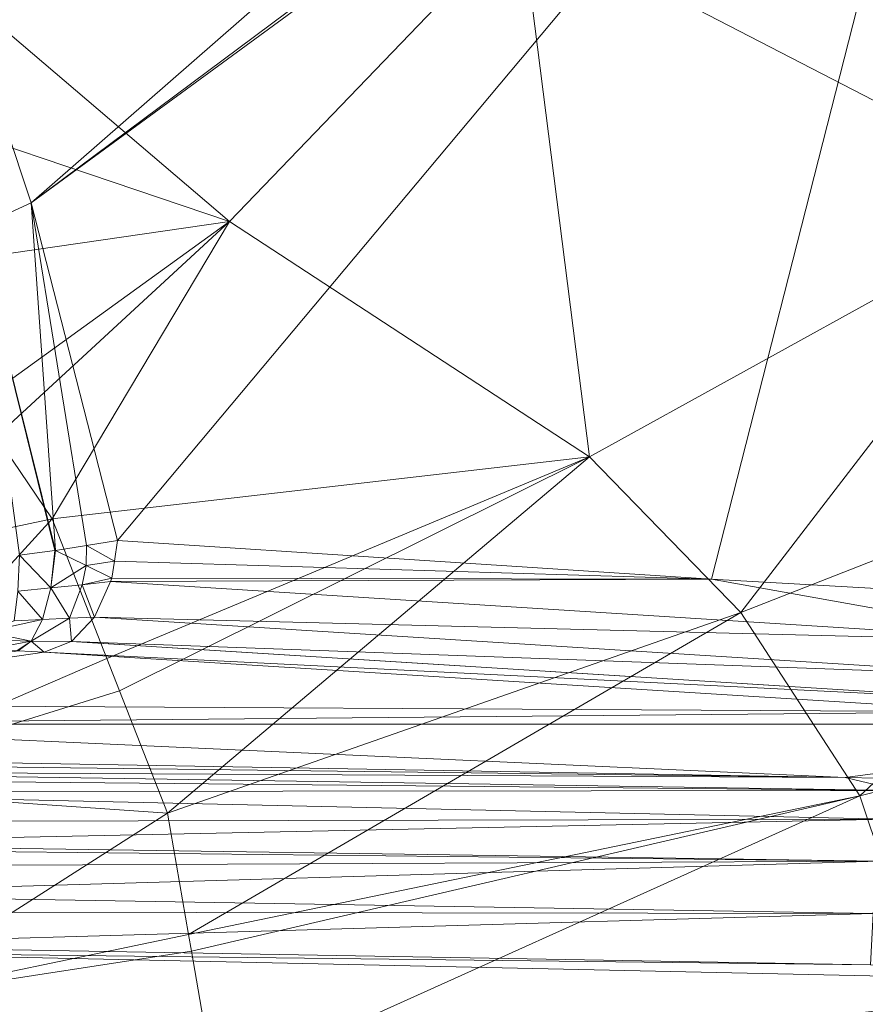
# Model space of a CAD drawing. Units: millimetres. Extents: x -4012 to -3452, y 12639 to 12995.
# Drawn here: x -3648 to -3603, y 12828 to 12881 of the extents above; entities that cross this region are included whole.
import ezdxf

# ---------------------------------------------------------------- set-up
doc = ezdxf.new("R2010")
doc.units = ezdxf.units.MM
doc.layers.add('150', color=7, linetype='Continuous', true_color=0xffffff)

# ---------------------------------------------------------------- blocks, each defined once
blk = doc.blocks.new('UG_SURFACE_001')
at = {"layer": '150', "color": 7, "linetype": 'Continuous', "lineweight": 13}
for points in [[(-3647.402525, 12871.400833, -14.019363), (-3651.606083, 12884.007454, -10.320633), (-3601.448059, 12911.536217, -52.110095)], [(-3601.448059, 12911.536217, -52.110095), (-3596.764326, 12909.134865, -55.5006), (-3647.402525, 12871.400833, -14.019363)], [(-3596.764326, 12909.134865, -55.5006), (-3596.238852, 12908.865929, -55.881131), (-3647.402525, 12871.400833, -14.019363)], [(-3642.771721, 12853.291512, -18.062212), (-3647.402525, 12871.400833, -14.019363), (-3596.238852, 12908.865929, -55.881131)], [(-3596.238852, 12908.865929, -55.881131), (-3610.920668, 12851.226807, -44.685986), (-3642.771721, 12853.291512, -18.062212)], [(-3596.238852, 12908.865929, -55.881131), (-3596.073389, 12850.372314, -55.665001), (-3610.920668, 12851.226807, -44.685986)], [(-3607.511997, 12902.659416, 22.915751), (-3621.125937, 12886.655807, 8.921865), (-3592.212677, 12871.724129, 8.917072)], [(-3592.212677, 12871.724129, 8.917072), (-3588.912249, 12894.920349, 23.172906), (-3607.511997, 12902.659416, 22.915751)], [(-3636.767626, 12870.40329, 0.680987), (-3621.125937, 12886.655807, 8.921865), (-3655.001879, 12885.939598, 5.169917)], [(-3621.125937, 12886.655807, 8.921865), (-3636.767626, 12870.40329, 0.680987), (-3617.47098, 12857.772827, -0.540797)], [(-3617.47098, 12857.772827, -0.540797), (-3592.212677, 12871.724129, 8.917072), (-3621.125937, 12886.655807, 8.921865)], [(-3655.001879, 12885.939598, 5.169917), (-3658.046246, 12877.574921, 2.396014), (-3636.767626, 12870.40329, 0.680987)], [(-3651.606083, 12884.007454, -10.320633), (-3647.402525, 12871.400833, -14.019363), (-3650.403261, 12870.016098, -12.30916)], [(-3655.269146, 12867.717743, -0.760929), (-3636.767626, 12870.40329, 0.680987), (-3658.046246, 12877.574921, 2.396014)], [(-3592.212677, 12871.724129, 8.917072), (-3617.47098, 12857.772827, -0.540797), (-3609.35545, 12849.43676, -1.028561)], [(-3609.35545, 12849.43676, -1.028561), (-3579.995632, 12860.93235, 8.91473), (-3592.212677, 12871.724129, 8.917072)], [(-3650.4035, 12870.016098, -12.308943), (-3650.403261, 12870.016098, -12.30916), (-3647.402525, 12871.400833, -14.019363), (-3646.102667, 12852.7565, -16.148798)], [(-3647.402525, 12871.400833, -14.019363), (-3642.771721, 12853.291512, -18.062212), (-3644.433975, 12853.024483, -17.107362)], [(-3644.433975, 12853.024483, -17.107362), (-3646.102667, 12852.7565, -16.148798), (-3647.402525, 12871.400833, -14.019363)], [(-3636.767626, 12870.40329, 0.680987), (-3655.269146, 12867.717743, -0.760929), (-3650.407314, 12860.544205, -2.447116)], [(-3650.407314, 12860.544205, -2.447116), (-3649.273157, 12858.870506, -2.840475), (-3636.767626, 12870.40329, 0.680987)], [(-3636.767626, 12870.40329, 0.680987), (-3649.273157, 12858.870506, -2.840475), (-3646.280289, 12854.454994, -3.878424)], [(-3646.280289, 12854.454994, -3.878424), (-3617.47098, 12857.772827, -0.540797), (-3636.767626, 12870.40329, 0.680987)], [(-3646.13986, 12852.751732, -16.144002), (-3650.404215, 12870.015144, -12.308872), (-3650.4035, 12870.016098, -12.308943)], [(-3650.404215, 12870.015144, -12.308872), (-3646.13986, 12852.751732, -16.144002), (-3648.029327, 12852.502823, -15.900394)], [(-3650.4035, 12870.016098, -12.308943), (-3646.102667, 12852.7565, -16.148798), (-3646.13986, 12852.751732, -16.144002)], [(-3579.995632, 12860.93235, 8.91473), (-3609.35545, 12849.43676, -1.028561), (-3602.961063, 12839.609146, -1.429521)], [(-3602.961063, 12839.609146, -1.429521), (-3570.447445, 12847.740173, 8.912438), (-3579.995632, 12860.93235, 8.91473)], [(-3646.280289, 12854.454994, -3.878424), (-3649.273157, 12858.870506, -2.840475), (-3665.152788, 12850.457191, -6.122888)], [(-3617.47098, 12857.772827, -0.540797), (-3646.280289, 12854.454994, -3.878424), (-3643.345594, 12846.972466, -4.925554)], [(-3643.345594, 12846.972466, -4.925554), (-3642.664433, 12845.235825, -5.168571), (-3617.47098, 12857.772827, -0.540797)], [(-3617.47098, 12857.772827, -0.540797), (-3642.664433, 12845.235825, -5.168571), (-3640.091896, 12838.675499, -6.086494)], [(-3640.091896, 12838.675499, -6.086494), (-3609.35545, 12849.43676, -1.028561), (-3617.47098, 12857.772827, -0.540797)], [(-3646.280289, 12854.454994, -3.878424), (-3665.152788, 12850.457191, -6.122888), (-3659.447432, 12840.018272, -7.636758)], [(-3659.447432, 12840.018272, -7.636758), (-3643.345594, 12846.972466, -4.925554), (-3646.280289, 12854.454994, -3.878424)], [(-3644.433975, 12853.024483, -17.107362), (-3642.771721, 12853.291512, -18.062212), (-3642.943144, 12852.181435, -18.173505)], [(-3642.943144, 12852.181435, -18.173505), (-3642.771721, 12853.291512, -18.062212), (-3610.920668, 12851.226807, -44.685986)], [(-3648.029327, 12852.502823, -15.900394), (-3646.13986, 12852.751732, -16.144002), (-3646.34347, 12850.750923, -16.667182)], [(-3646.34347, 12850.750923, -16.667182), (-3646.102667, 12852.7565, -16.148798), (-3644.455433, 12851.949692, -17.056519)], [(-3646.13986, 12852.751732, -16.144002), (-3646.102667, 12852.7565, -16.148798), (-3646.34347, 12850.750923, -16.667182)], [(-3646.102667, 12852.7565, -16.148798), (-3644.433975, 12853.024483, -17.107362), (-3644.455433, 12851.949692, -17.056519)], [(-3642.943144, 12852.181435, -18.173505), (-3644.455433, 12851.949692, -17.056519), (-3644.433975, 12853.024483, -17.107362)], [(-3646.34347, 12850.750923, -16.667182), (-3648.118734, 12850.582123, -16.322622), (-3648.029327, 12852.502823, -15.900394)], [(-3644.455433, 12851.949692, -17.056519), (-3642.943144, 12852.181435, -18.173505), (-3643.085003, 12851.264954, -18.265432)], [(-3610.920668, 12851.226807, -44.685986), (-3643.085003, 12851.264954, -18.265432), (-3642.943144, 12852.181435, -18.173505)], [(-3644.455433, 12851.949692, -17.056519), (-3644.666195, 12850.91877, -17.335525), (-3646.34347, 12850.750923, -16.667182)], [(-3643.085003, 12851.264954, -18.265432), (-3644.666195, 12850.91877, -17.335525), (-3644.455433, 12851.949692, -17.056519)], [(-3643.085003, 12851.264954, -18.265432), (-3643.157482, 12851.099968, -18.336037), (-3644.666195, 12850.91877, -17.335525)], [(-3643.157482, 12851.099968, -18.336037), (-3643.085003, 12851.264954, -18.265432), (-3610.920668, 12851.226807, -44.685986)], [(-3610.920668, 12851.226807, -44.685986), (-3592.242002, 12847.885132, -59.599847), (-3643.157482, 12851.099968, -18.336037)], [(-3610.920668, 12851.226807, -44.685986), (-3596.073389, 12850.372314, -55.665001), (-3592.242002, 12847.885132, -59.599847)], [(-3648.118734, 12850.582123, -16.322622), (-3646.34347, 12850.750923, -16.667182), (-3646.794319, 12849.056244, -17.797347)], [(-3645.340919, 12849.123001, -18.345552), (-3646.794319, 12849.056244, -17.797347), (-3646.34347, 12850.750923, -16.667182)], [(-3646.34347, 12850.750923, -16.667182), (-3644.666195, 12850.91877, -17.335525), (-3645.340919, 12849.123001, -18.345552)], [(-3644.002438, 12849.179268, -19.159334), (-3645.340919, 12849.123001, -18.345552), (-3644.666195, 12850.91877, -17.335525)], [(-3644.666195, 12850.91877, -17.335525), (-3643.157482, 12851.099968, -18.336037), (-3644.002438, 12849.179268, -19.159334)], [(-3644.002438, 12849.179268, -19.159334), (-3643.157482, 12851.099968, -18.336037), (-3592.242002, 12847.885132, -59.599847)], [(-3646.794319, 12849.056244, -17.797347), (-3648.319721, 12848.981857, -17.524151), (-3648.118734, 12850.582123, -16.322622)], [(-3649.836302, 12848.396301, -18.189972), (-3646.794319, 12849.056244, -17.797347), (-3647.404194, 12847.887039, -19.413175)], [(-3648.319721, 12848.981857, -17.524151), (-3646.794319, 12849.056244, -17.797347), (-3649.836302, 12848.396301, -18.189972)], [(-3647.404194, 12847.887039, -19.413175), (-3646.794319, 12849.056244, -17.797347), (-3645.340919, 12849.123001, -18.345552)], [(-3645.340919, 12849.123001, -18.345552), (-3645.2384, 12847.875595, -20.480357), (-3647.404194, 12847.887039, -19.413175)], [(-3645.340919, 12849.123001, -18.345552), (-3644.002438, 12849.179268, -19.159334), (-3645.2384, 12847.875595, -20.480357)], [(-3645.2384, 12847.875595, -20.480357), (-3644.002438, 12849.179268, -19.159334), (-3593.027115, 12845.985413, -60.513984)], [(-3592.242002, 12847.885132, -59.599847), (-3593.027115, 12845.985413, -60.513984), (-3644.002438, 12849.179268, -19.159334)], [(-3609.35545, 12849.43676, -1.028561), (-3640.091896, 12838.675499, -6.086494), (-3638.968706, 12832.167625, -6.47692)], [(-3638.968706, 12832.167625, -6.47692), (-3602.961063, 12839.609146, -1.429521), (-3609.35545, 12849.43676, -1.028561)], [(-3647.404194, 12847.887039, -19.413175), (-3649.784088, 12847.970963, -19.229684), (-3649.836302, 12848.396301, -18.189972)], [(-3649.722815, 12847.474098, -20.4466), (-3649.784088, 12847.970963, -19.229684), (-3647.404194, 12847.887039, -19.413175)], [(-3649.722815, 12847.474098, -20.4466), (-3647.404194, 12847.887039, -19.413175), (-3648.174763, 12847.374916, -21.284964)], [(-3647.404194, 12847.887039, -19.413175), (-3648.104668, 12847.371101, -21.325218), (-3648.174763, 12847.374916, -21.284964)], [(-3646.707773, 12847.309113, -22.126982), (-3648.104668, 12847.371101, -21.325218), (-3647.404194, 12847.887039, -19.413175)], [(-3647.404194, 12847.887039, -19.413175), (-3645.254135, 12847.869873, -20.497916), (-3646.707773, 12847.309113, -22.126982)], [(-3645.2384, 12847.875595, -20.480357), (-3645.254135, 12847.869873, -20.497916), (-3647.404194, 12847.887039, -19.413175)], [(-3646.707773, 12847.309113, -22.126982), (-3645.254135, 12847.869873, -20.497916), (-3594.160557, 12844.670296, -61.94365)], [(-3594.160557, 12844.670296, -61.94365), (-3645.254135, 12847.869873, -20.497916), (-3645.2384, 12847.875595, -20.480357)], [(-3645.2384, 12847.875595, -20.480357), (-3593.027115, 12845.985413, -60.513984), (-3594.160557, 12844.670296, -61.94365)], [(-3570.447445, 12847.740173, 8.912438), (-3602.961063, 12839.609146, -1.429521), (-3599.219084, 12828.38726, -1.740227)], [(-3665.876865, 12844.506264, -58.513761), (-3648.104668, 12847.371101, -21.325218), (-3646.707773, 12847.309113, -22.126982)], [(-3665.876865, 12844.506264, -58.513761), (-3646.707773, 12847.309113, -22.126982), (-3595.477104, 12844.108582, -63.678712)], [(-3642.664433, 12845.235825, -5.168571), (-3643.345594, 12846.972466, -4.925554), (-3659.447432, 12840.018272, -7.636758)], [(-3594.160557, 12844.670296, -61.94365), (-3595.477104, 12844.108582, -63.678712), (-3646.707773, 12847.309113, -22.126982)], [(-3640.091896, 12838.675499, -6.086494), (-3642.664433, 12845.235825, -5.168571), (-3659.447432, 12840.018272, -7.636758)], [(-3595.477104, 12844.108582, -63.678712), (-3666.835546, 12843.442917, -72.248802), (-3665.876865, 12844.506264, -58.513761)], [(-3595.477104, 12844.108582, -63.678712), (-3582.183123, 12843.443871, -72.248451), (-3666.835546, 12843.442917, -72.248802)], [(-3603.760958, 12840.578079, -109.065548), (-3668.404102, 12841.704369, -94.719402), (-3666.835546, 12843.442917, -72.248802)], [(-3666.835546, 12843.442917, -72.248802), (-3582.183123, 12843.443871, -72.248451), (-3603.760958, 12840.578079, -109.065548)], [(-3600.223541, 12840.51609, -109.850615), (-3603.760958, 12840.578079, -109.065548), (-3582.183123, 12843.443871, -72.248451)], [(-3668.22958, 12841.396332, -96.578337), (-3668.404102, 12841.704369, -94.719402), (-3603.760958, 12840.578079, -109.065548)], [(-3667.860508, 12840.925217, -97.665019), (-3668.22958, 12841.396332, -96.578337), (-3603.760958, 12840.578079, -109.065548)], [(-3603.760958, 12840.578079, -109.065548), (-3600.843668, 12839.881897, -112.595916), (-3667.860508, 12840.925217, -97.665019)], [(-3667.546034, 12840.52372, -98.590903), (-3667.860508, 12840.925217, -97.665019), (-3600.843668, 12839.881897, -112.595916)], [(-3603.760958, 12840.578079, -109.065548), (-3600.223541, 12840.51609, -109.850615), (-3600.843668, 12839.881897, -112.595916)], [(-3666.992188, 12839.817047, -100.221761), (-3667.546034, 12840.52372, -98.590903), (-3600.843668, 12839.881897, -112.595916)], [(-3600.843668, 12839.881897, -112.595916), (-3601.448774, 12838.344574, -115.20236), (-3666.992188, 12839.817047, -100.221761)], [(-3665.821552, 12838.200569, -101.826191), (-3666.992188, 12839.817047, -100.221761), (-3601.448774, 12838.344574, -115.20236)], [(-3659.447432, 12840.018272, -7.636758), (-3655.771255, 12828.671455, -8.616244), (-3640.091896, 12838.675499, -6.086494)], [(-3638.968706, 12832.167625, -6.47692), (-3638.813972, 12831.270218, -6.530733), (-3602.961063, 12839.609146, -1.429521)], [(-3602.961063, 12839.609146, -1.429521), (-3638.813972, 12831.270218, -6.530733), (-3637.56156, 12824.012756, -6.966108)], [(-3637.56156, 12824.012756, -6.966108), (-3599.219084, 12828.38726, -1.740227), (-3602.961063, 12839.609146, -1.429521)], [(-3655.771255, 12828.671455, -8.616244), (-3638.968706, 12832.167625, -6.47692), (-3640.091896, 12838.675499, -6.086494)], [(-3664.966106, 12837.01992, -102.998532), (-3665.821552, 12838.200569, -101.826191), (-3601.448774, 12838.344574, -115.20236)], [(-3601.448774, 12838.344574, -115.20236), (-3601.932526, 12836.093903, -117.205516), (-3664.966106, 12837.01992, -102.998532)], [(-3664.788008, 12836.773872, -103.242502), (-3664.966106, 12837.01992, -102.998532), (-3601.932526, 12836.093903, -117.205516)], [(-3601.932526, 12836.093903, -117.205516), (-3664.085865, 12835.803986, -104.204848), (-3664.788008, 12836.773872, -103.242502)], [(-3663.249493, 12834.313393, -104.721166), (-3664.085865, 12835.803986, -104.204848), (-3601.932526, 12836.093903, -117.205516)], [(-3601.932526, 12836.093903, -117.205516), (-3602.259636, 12833.293915, -118.459754), (-3663.249493, 12834.313393, -104.721166)], [(-3662.731647, 12833.390236, -105.040826), (-3663.249493, 12834.313393, -104.721166), (-3602.259636, 12833.293915, -118.459754)], [(-3661.717176, 12831.582069, -105.667032), (-3662.731647, 12833.390236, -105.040826), (-3602.259636, 12833.293915, -118.459754)], [(-3602.259636, 12833.293915, -118.459754), (-3602.389097, 12830.540657, -118.825518), (-3661.717176, 12831.582069, -105.667032)], [(-3638.813972, 12831.270218, -6.530733), (-3638.968706, 12832.167625, -6.47692), (-3655.771255, 12828.671455, -8.616244)], [(-3661.617517, 12831.2397, -105.689093), (-3661.717176, 12831.582069, -105.667032), (-3602.389097, 12830.540657, -118.825518)], [(-3661.617517, 12831.2397, -105.689093), (-3602.389097, 12830.540657, -118.825518), (-3534.208775, 12829.344749, -133.947372), (-3534.214497, 12828.45974, -133.946076)], [(-3534.214497, 12828.45974, -133.946076), (-3534.20186, 12827.575684, -133.948907), (-3659.557104, 12816.948891, -106.146082), (-3661.617517, 12831.2397, -105.689093)], [(-3637.56156, 12824.012756, -6.966108), (-3638.813972, 12831.270218, -6.530733), (-3655.771255, 12828.671455, -8.616244)], [(-3655.771255, 12828.671455, -8.616244), (-3654.158115, 12816.802979, -9.518827), (-3637.56156, 12824.012756, -6.966108)]]:
    blk.add_3dface(points, dxfattribs=at)

msp = doc.modelspace()

# ---------------------------------------------------------------- block references
at = {"layer": '150', "color": 7, "linetype": 'Continuous', "lineweight": 13}
msp.add_blockref('UG_SURFACE_001', (0, 0), dxfattribs=at)

doc.saveas('drawing.dxf')
